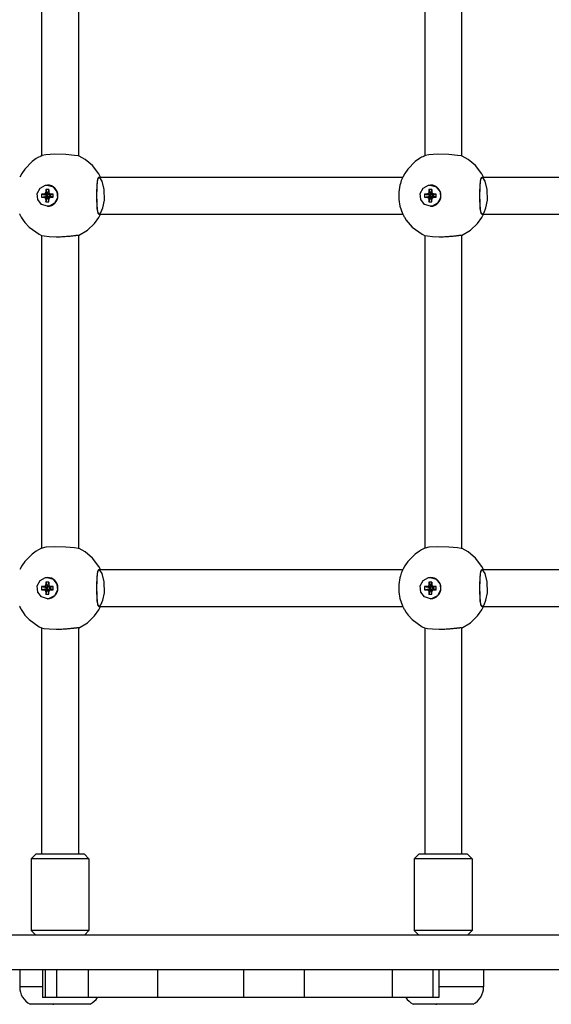
# Model space of a CAD drawing. Units: millimetres. Extents: x 4334 to 15747, y -8741 to 3284.
# Drawn here: x 9588 to 9818, y -6322 to -5896 of the extents above; entities that cross this region are included whole.
import ezdxf

# ---------------------------------------------------------------- set-up
doc = ezdxf.new("R2010")
doc.units = ezdxf.units.MM

# ---------------------------------------------------------------- blocks, each defined once
blk = doc.blocks.new('ИЛ-17')
for p, q in [((3384.1, -2356.99), (3384.1, -2492.41)), ((3400.1, -2356.97), (3400.1, -2492.43)), ((3550, -2356.99), (3550, -2492.41)), ((3566, -2356.97), (3566, -2492.43)), ((3379.94, -2494.94), (3376.77, -2498.17)), ((3381.79, -2493.64), (3379.94, -2494.94)), ((3382.77, -2493.07), (3381.79, -2493.64)), ((3383.27, -2492.81), (3382.77, -2493.07)), ((3383.53, -2492.68), (3383.27, -2492.81)), ((3383.7, -2492.6), (3383.53, -2492.68)), ((3383.83, -2492.53), (3383.7, -2492.6)), ((3384.1, -2492.41), (3383.83, -2492.53)), ((3384.18, -2492.38), (3384.1, -2492.41)), ((3384.28, -2492.34), (3384.18, -2492.38)), ((3385.96, -2492.01), (3384.28, -2492.34)), ((3389.6, -2491.75), (3385.96, -2492.01)), ((3394.51, -2491.92), (3389.6, -2491.75)), ((3398.3, -2492.32), (3394.51, -2491.92)), ((3399.91, -2492.47), (3398.3, -2492.32)), ((3400.02, -2492.46), (3399.91, -2492.47)), ((3400.08, -2492.45), (3400.02, -2492.46)), ((3400.1, -2492.43), (3400.08, -2492.45)), ((3400.24, -2492.47), (3400.1, -2492.41)), ((3400.35, -2492.52), (3400.24, -2492.47)), ((3402.96, -2493.99), (3400.35, -2492.52)), ((3406.15, -2496.67), (3402.96, -2493.99)), ((3545.84, -2494.94), (3542.66, -2498.17)), ((3547.69, -2493.64), (3545.84, -2494.94)), ((3548.66, -2493.07), (3547.69, -2493.64)), ((3549.16, -2492.81), (3548.66, -2493.07)), ((3549.42, -2492.68), (3549.16, -2492.81)), ((3549.59, -2492.6), (3549.42, -2492.68)), ((3549.72, -2492.53), (3549.59, -2492.6)), ((3549.99, -2492.41), (3549.72, -2492.53)), ((3550.07, -2492.38), (3549.99, -2492.41)), ((3550.18, -2492.34), (3550.07, -2492.38)), ((3551.85, -2492.01), (3550.18, -2492.34)), ((3555.5, -2491.75), (3551.85, -2492.01)), ((3560.4, -2491.92), (3555.5, -2491.75)), ((3564.19, -2492.32), (3560.4, -2491.92)), ((3565.8, -2492.47), (3564.19, -2492.32)), ((3565.91, -2492.46), (3565.8, -2492.47)), ((3565.97, -2492.45), (3565.91, -2492.46)), ((3566, -2492.43), (3565.97, -2492.45)), ((3566.13, -2492.47), (3566, -2492.41)), ((3566.25, -2492.52), (3566.13, -2492.47)), ((3568.85, -2493.99), (3566.25, -2492.52)), ((3572.04, -2496.67), (3568.85, -2493.99)), ((3376.77, -2498.17), (3375.49, -2500.04)), ((3408.86, -2500.28), (3406.15, -2496.67)), ((3542.66, -2498.17), (3541.38, -2500.04)), ((3574.75, -2500.28), (3572.04, -2496.67)), ((3375.49, -2500.04), (3374.6, -2501.7)), ((3408.11, -2503.4), (3407.93, -2506)), ((3408.3, -2502.49), (3407.97, -2504.97)), ((3408.55, -2501.92), (3408.11, -2503.4)), ((3408.92, -2501.7), (3408.3, -2502.49)), ((3409.29, -2501.86), (3408.55, -2501.92)), ((3409.61, -2501.7), (3408.86, -2500.28)), ((3408.92, -2501.7), (3540.49, -2501.7)), ((3410.25, -2503.34), (3409.29, -2501.86)), ((3411.19, -2506.99), (3410.25, -2503.34)), ((3539.86, -2503.19), (3539.45, -2504.45)), ((3540.1, -2502.58), (3539.86, -2503.19)), ((3540.23, -2502.27), (3540.1, -2502.58)), ((3540.3, -2502.12), (3540.23, -2502.27)), ((3540.33, -2502.04), (3540.3, -2502.12)), ((3540.35, -2502.01), (3540.33, -2502.04)), ((3540.36, -2501.99), (3540.35, -2502.01)), ((3540.37, -2501.95), (3540.36, -2501.99)), ((3540.38, -2501.93), (3540.37, -2501.95)), ((3540.39, -2501.92), (3540.38, -2501.93)), ((3540.4, -2501.89), (3540.39, -2501.92)), ((3540.41, -2501.88), (3540.4, -2501.89)), ((3540.42, -2501.85), (3540.41, -2501.88)), ((3540.44, -2501.8), (3540.42, -2501.85)), ((3540.49, -2501.7), (3540.44, -2501.8)), ((3541.38, -2500.04), (3540.49, -2501.7)), ((3574.01, -2503.4), (3573.82, -2506)), ((3574.19, -2502.49), (3573.87, -2504.97)), ((3574.45, -2501.92), (3574.01, -2503.4)), ((3574.81, -2501.7), (3574.19, -2502.49)), ((3575.18, -2501.86), (3574.45, -2501.92)), ((3575.5, -2501.7), (3574.75, -2500.28)), ((3574.81, -2501.7), (3706.38, -2501.7)), ((3576.14, -2503.34), (3575.18, -2501.86)), ((3577.09, -2506.99), (3576.14, -2503.34)), ((3382.19, -2508.74), (3383.46, -2506.39)), ((3383.46, -2506.39), (3385.8, -2505.17)), ((3385.92, -2507.96), (3385.69, -2508.79)), ((3385.8, -2505.17), (3386.58, -2505.1)), ((3385.92, -2507.09), (3386.84, -2508.92)), ((3385.92, -2507.09), (3385.92, -2507.96)), ((3387.24, -2507.09), (3385.92, -2507.09)), ((3385.92, -2507.96), (3386.84, -2509.18)), ((3386.58, -2505.1), (3386.65, -2505.1)), ((3386.58, -2505.1), (3389.09, -2505.89)), ((3387.24, -2507.09), (3387.23, -2508.92)), ((3387.24, -2507.96), (3387.23, -2509.18)), ((3387.24, -2507.96), (3387.24, -2507.09)), ((3387.47, -2508.79), (3387.24, -2507.96)), ((3389.09, -2505.89), (3390.74, -2507.98)), ((3390.74, -2507.98), (3390.97, -2510.66)), ((3407.97, -2504.97), (3407.88, -2508.49)), ((3407.93, -2506), (3407.88, -2509.92)), ((3411.28, -2511.69), (3411.19, -2506.99)), ((3539.25, -2505.18), (3538.79, -2508.11)), ((3539.45, -2504.45), (3539.25, -2505.18)), ((3548.08, -2508.74), (3549.35, -2506.39)), ((3549.35, -2506.39), (3551.69, -2505.17)), ((3551.82, -2507.96), (3551.59, -2508.79)), ((3551.69, -2505.17), (3552.47, -2505.1)), ((3551.82, -2507.09), (3552.73, -2508.92)), ((3551.82, -2507.09), (3551.82, -2507.96)), ((3553.13, -2507.09), (3551.82, -2507.09)), ((3551.82, -2507.96), (3552.73, -2509.18)), ((3552.47, -2505.1), (3552.54, -2505.1)), ((3552.47, -2505.1), (3554.98, -2505.89)), ((3553.13, -2507.96), (3553.13, -2507.09)), ((3553.13, -2507.09), (3553.13, -2508.92)), ((3553.36, -2508.79), (3553.13, -2507.96)), ((3553.13, -2507.96), (3553.13, -2509.18)), ((3554.98, -2505.89), (3556.64, -2507.98)), ((3556.64, -2507.98), (3556.86, -2510.66)), ((3573.82, -2506), (3573.77, -2509.92)), ((3573.87, -2504.97), (3573.78, -2508.49)), ((3577.17, -2511.69), (3577.09, -2506.99)), ((3382.42, -2511.42), (3382.19, -2508.74)), ((3384.07, -2513.51), (3382.42, -2511.42)), ((3384.89, -2509.03), (3384.03, -2509.03)), ((3384.03, -2509.03), (3384.03, -2510.38)), ((3384.03, -2509.03), (3386.27, -2509.5)), ((3384.03, -2510.38), (3386.27, -2509.9)), ((3384.03, -2510.38), (3384.89, -2510.38)), ((3385.69, -2508.79), (3384.89, -2509.03)), ((3384.89, -2509.03), (3386.53, -2509.5)), ((3384.89, -2510.38), (3386.53, -2509.9)), ((3384.89, -2510.38), (3385.69, -2510.61)), ((3385.69, -2508.79), (3386.77, -2509.43)), ((3385.69, -2510.61), (3386.77, -2509.97)), ((3385.69, -2510.61), (3385.92, -2511.44)), ((3385.92, -2511.44), (3386.84, -2510.22)), ((3385.92, -2512.31), (3386.84, -2510.48)), ((3385.92, -2511.44), (3385.92, -2512.31)), ((3385.92, -2512.31), (3387.24, -2512.31)), ((3386.27, -2509.9), (3386.27, -2509.5)), ((3386.27, -2509.5), (3386.53, -2509.5)), ((3386.53, -2509.9), (3386.27, -2509.9)), ((3386.53, -2509.5), (3386.77, -2509.43)), ((3386.77, -2509.97), (3386.53, -2509.9)), ((3386.77, -2509.43), (3386.84, -2509.18)), ((3386.84, -2510.22), (3386.77, -2509.97)), ((3386.84, -2509.18), (3386.84, -2508.92)), ((3386.84, -2508.92), (3387.23, -2508.92)), ((3386.84, -2510.48), (3386.84, -2510.22)), ((3387.23, -2510.48), (3386.84, -2510.48)), ((3387.23, -2508.92), (3387.23, -2509.18)), ((3387.23, -2509.18), (3387.3, -2509.43)), ((3387.3, -2509.97), (3387.23, -2510.22)), ((3387.24, -2511.44), (3387.23, -2510.22)), ((3387.23, -2510.22), (3387.23, -2510.48)), ((3387.24, -2512.31), (3387.23, -2510.48)), ((3387.24, -2511.44), (3387.47, -2510.61)), ((3387.24, -2512.31), (3387.24, -2511.44)), ((3387.47, -2508.79), (3387.3, -2509.43)), ((3387.3, -2509.43), (3387.54, -2509.5)), ((3387.54, -2509.9), (3387.3, -2509.97)), ((3387.47, -2510.61), (3387.3, -2509.97)), ((3388.27, -2509.03), (3387.47, -2508.79)), ((3387.47, -2510.61), (3388.27, -2510.38)), ((3388.27, -2509.03), (3387.54, -2509.5)), ((3387.54, -2509.5), (3387.8, -2509.5)), ((3388.27, -2510.38), (3387.54, -2509.9)), ((3387.8, -2509.9), (3387.54, -2509.9)), ((3389.13, -2509.03), (3387.8, -2509.5)), ((3387.8, -2509.5), (3387.8, -2509.9)), ((3389.13, -2510.38), (3387.8, -2509.9)), ((3389.13, -2509.03), (3388.27, -2509.03)), ((3388.27, -2510.38), (3389.13, -2510.38)), ((3389.13, -2510.38), (3389.13, -2509.03)), ((3390.97, -2510.66), (3389.7, -2513.01)), ((3407.88, -2508.49), (3407.94, -2513.81)), ((3407.88, -2509.92), (3408.03, -2515.22)), ((3410.63, -2514.99), (3411.28, -2511.69)), ((3538.79, -2508.11), (3538.79, -2511.29)), ((3538.79, -2511.29), (3539.25, -2514.22)), ((3548.31, -2511.42), (3548.08, -2508.74)), ((3549.96, -2513.51), (3548.31, -2511.42)), ((3550.78, -2509.03), (3549.92, -2509.03)), ((3549.92, -2509.03), (3549.92, -2510.38)), ((3549.92, -2509.03), (3552.16, -2509.5)), ((3549.92, -2510.38), (3552.16, -2509.9)), ((3549.92, -2510.38), (3550.78, -2510.38)), ((3551.59, -2508.79), (3550.78, -2509.03)), ((3550.78, -2509.03), (3552.42, -2509.5)), ((3550.78, -2510.38), (3552.42, -2509.9)), ((3550.78, -2510.38), (3551.59, -2510.61)), ((3551.59, -2508.79), (3552.66, -2509.43)), ((3551.59, -2510.61), (3552.66, -2509.97)), ((3551.59, -2510.61), (3551.82, -2511.44)), ((3551.82, -2511.44), (3552.73, -2510.22)), ((3551.82, -2512.31), (3552.73, -2510.48)), ((3551.82, -2511.44), (3551.82, -2512.31)), ((3551.82, -2512.31), (3553.13, -2512.31)), ((3552.16, -2509.9), (3552.16, -2509.5)), ((3552.16, -2509.5), (3552.42, -2509.5)), ((3552.42, -2509.9), (3552.16, -2509.9)), ((3552.42, -2509.5), (3552.66, -2509.43)), ((3552.66, -2509.97), (3552.42, -2509.9)), ((3552.66, -2509.43), (3552.73, -2509.18)), ((3552.73, -2510.22), (3552.66, -2509.97)), ((3552.73, -2509.18), (3552.73, -2508.92)), ((3552.73, -2508.92), (3553.13, -2508.92)), ((3552.73, -2510.48), (3552.73, -2510.22)), ((3553.13, -2510.48), (3552.73, -2510.48)), ((3553.13, -2508.92), (3553.13, -2509.18)), ((3553.13, -2509.18), (3553.2, -2509.43)), ((3553.2, -2509.97), (3553.13, -2510.22)), ((3553.13, -2511.44), (3553.13, -2510.22)), ((3553.13, -2510.22), (3553.13, -2510.48)), ((3553.13, -2512.31), (3553.13, -2510.48)), ((3553.13, -2511.44), (3553.36, -2510.61)), ((3553.13, -2512.31), (3553.13, -2511.44)), ((3553.36, -2508.79), (3553.2, -2509.43)), ((3553.2, -2509.43), (3553.44, -2509.5)), ((3553.44, -2509.9), (3553.2, -2509.97)), ((3553.36, -2510.61), (3553.2, -2509.97)), ((3554.17, -2509.03), (3553.36, -2508.79)), ((3553.36, -2510.61), (3554.17, -2510.38)), ((3554.17, -2509.03), (3553.44, -2509.5)), ((3553.44, -2509.5), (3553.69, -2509.5)), ((3554.17, -2510.38), (3553.44, -2509.9)), ((3553.69, -2509.9), (3553.44, -2509.9)), ((3555.02, -2509.03), (3553.69, -2509.5)), ((3553.69, -2509.5), (3553.69, -2509.9)), ((3555.02, -2510.38), (3553.69, -2509.9)), ((3555.02, -2509.03), (3554.17, -2509.03)), ((3554.17, -2510.38), (3555.02, -2510.38)), ((3555.02, -2510.38), (3555.02, -2509.03)), ((3556.86, -2510.66), (3555.59, -2513.01)), ((3573.77, -2509.92), (3573.92, -2515.22)), ((3573.78, -2508.49), (3573.84, -2513.81)), ((3576.53, -2514.99), (3577.17, -2511.69)), ((3386.58, -2514.3), (3384.07, -2513.51)), ((3387.36, -2514.23), (3386.58, -2514.3)), ((3386.58, -2514.3), (3386.65, -2514.3)), ((3389.7, -2513.01), (3387.36, -2514.23)), ((3407.94, -2513.81), (3408.25, -2516.74)), ((3408.03, -2515.22), (3408.44, -2517.3)), ((3409.8, -2516.94), (3410.63, -2514.99)), ((3539.25, -2514.22), (3540.36, -2517.43)), ((3552.47, -2514.3), (3549.96, -2513.51)), ((3553.25, -2514.23), (3552.47, -2514.3)), ((3552.47, -2514.3), (3552.54, -2514.3)), ((3555.59, -2513.01), (3553.25, -2514.23)), ((3573.84, -2513.81), (3574.15, -2516.74)), ((3573.92, -2515.22), (3574.34, -2517.3)), ((3575.69, -2516.94), (3576.53, -2514.99)), ((3374.54, -2517.59), (3374.61, -2517.73)), ((3374.61, -2517.73), (3374.63, -2517.76)), ((3374.63, -2517.76), (3374.66, -2517.82)), ((3374.66, -2517.82), (3374.72, -2517.94)), ((3374.72, -2517.94), (3374.84, -2518.18)), ((3374.84, -2518.18), (3375.1, -2518.67)), ((3375.1, -2518.67), (3375.29, -2519.03)), ((3375.29, -2519.03), (3376.09, -2520.3)), ((3376.09, -2520.3), (3376.88, -2521.38)), ((3407.04, -2521.73), (3408.86, -2519.12)), ((3408.25, -2516.74), (3408.8, -2517.68)), ((3408.44, -2517.3), (3408.9, -2517.69)), ((3408.8, -2517.68), (3408.92, -2517.7)), ((3408.86, -2519.12), (3409.61, -2517.7)), ((3408.9, -2517.69), (3408.91, -2517.69)), ((3408.91, -2517.69), (3408.91, -2517.69)), ((3408.91, -2517.69), (3408.91, -2517.7)), ((3408.91, -2517.7), (3408.92, -2517.7)), ((3408.92, -2517.7), (3408.93, -2517.7)), ((3408.92, -2517.7), (3540.49, -2517.7)), ((3408.93, -2517.7), (3408.94, -2517.7)), ((3408.94, -2517.7), (3408.95, -2517.7)), ((3408.95, -2517.7), (3409.03, -2517.68)), ((3408.95, -2517.7), (3408.95, -2517.7)), ((3409.03, -2517.68), (3409.27, -2517.56)), ((3409.27, -2517.56), (3409.8, -2516.94)), ((3540.36, -2517.43), (3540.39, -2517.49)), ((3540.39, -2517.49), (3540.44, -2517.59)), ((3540.44, -2517.59), (3540.5, -2517.73)), ((3540.5, -2517.73), (3540.52, -2517.76)), ((3540.52, -2517.76), (3540.55, -2517.82)), ((3540.55, -2517.82), (3540.61, -2517.94)), ((3540.61, -2517.94), (3540.74, -2518.18)), ((3540.74, -2518.18), (3540.99, -2518.67)), ((3540.99, -2518.67), (3541.18, -2519.03)), ((3541.18, -2519.03), (3541.98, -2520.3)), ((3541.98, -2520.3), (3542.77, -2521.38)), ((3572.93, -2521.73), (3574.75, -2519.12)), ((3574.15, -2516.74), (3574.69, -2517.68)), ((3574.34, -2517.3), (3574.79, -2517.69)), ((3574.69, -2517.68), (3574.81, -2517.7)), ((3574.75, -2519.12), (3575.5, -2517.7)), ((3574.79, -2517.69), (3574.8, -2517.69)), ((3574.8, -2517.69), (3574.8, -2517.69)), ((3574.8, -2517.69), (3574.81, -2517.7)), ((3574.81, -2517.7), (3574.81, -2517.7)), ((3574.81, -2517.7), (3574.82, -2517.7)), ((3574.81, -2517.7), (3706.38, -2517.7)), ((3574.82, -2517.7), (3574.83, -2517.7)), ((3574.83, -2517.7), (3574.84, -2517.7)), ((3574.84, -2517.7), (3574.93, -2517.68)), ((3574.84, -2517.7), (3574.84, -2517.7)), ((3574.93, -2517.68), (3575.17, -2517.56)), ((3575.17, -2517.56), (3575.69, -2516.94)), ((3376.88, -2521.38), (3378.67, -2523.34)), ((3378.67, -2523.34), (3382.97, -2526.44)), ((3400.1, -2526.99), (3403.97, -2524.68)), ((3403.97, -2524.68), (3407.04, -2521.73)), ((3542.77, -2521.38), (3544.56, -2523.34)), ((3544.56, -2523.34), (3548.86, -2526.44)), ((3566, -2526.99), (3569.86, -2524.68)), ((3569.86, -2524.68), (3572.93, -2521.73)), ((3382.97, -2526.44), (3383.97, -2526.93)), ((3383.97, -2526.93), (3384.18, -2527.02)), ((3384.1, -2526.99), (3384.1, -2662.41)), ((3385.24, -2527.28), (3384.18, -2527.02)), ((3387.42, -2527.55), (3385.24, -2527.28)), ((3390.35, -2527.66), (3387.42, -2527.55)), ((3400.02, -2526.94), (3399.91, -2526.93)), ((3400.08, -2526.95), (3400.02, -2526.94)), ((3400.1, -2526.97), (3400.08, -2526.95)), ((3400.1, -2526.97), (3400.1, -2662.43)), ((3548.86, -2526.44), (3549.86, -2526.93)), ((3549.86, -2526.93), (3550.07, -2527.02)), ((3550, -2526.99), (3550, -2662.41)), ((3551.14, -2527.28), (3550.07, -2527.02)), ((3553.31, -2527.55), (3551.14, -2527.28)), ((3556.25, -2527.66), (3553.31, -2527.55)), ((3565.91, -2526.94), (3565.8, -2526.93)), ((3565.97, -2526.95), (3565.91, -2526.94)), ((3566, -2526.97), (3565.97, -2526.95)), ((3566, -2526.97), (3566, -2662.43)), ((3379.94, -2664.94), (3376.77, -2668.17)), ((3381.79, -2663.64), (3379.94, -2664.94)), ((3382.77, -2663.07), (3381.79, -2663.64)), ((3383.27, -2662.81), (3382.77, -2663.07)), ((3383.53, -2662.68), (3383.27, -2662.81)), ((3383.7, -2662.6), (3383.53, -2662.68)), ((3383.83, -2662.53), (3383.7, -2662.6)), ((3384.1, -2662.41), (3383.83, -2662.53)), ((3384.18, -2662.38), (3384.1, -2662.41)), ((3384.28, -2662.34), (3384.18, -2662.38)), ((3385.96, -2662.01), (3384.28, -2662.34)), ((3389.6, -2661.75), (3385.96, -2662.01)), ((3394.51, -2661.92), (3389.6, -2661.75)), ((3398.3, -2662.32), (3394.51, -2661.92)), ((3399.91, -2662.47), (3398.3, -2662.32)), ((3400.02, -2662.46), (3399.91, -2662.47)), ((3400.08, -2662.45), (3400.02, -2662.46)), ((3400.1, -2662.43), (3400.08, -2662.45)), ((3400.24, -2662.47), (3400.1, -2662.41)), ((3400.35, -2662.52), (3400.24, -2662.47)), ((3402.96, -2663.99), (3400.35, -2662.52)), ((3406.15, -2666.67), (3402.96, -2663.99)), ((3545.84, -2664.94), (3542.66, -2668.17)), ((3547.69, -2663.64), (3545.84, -2664.94)), ((3548.66, -2663.07), (3547.69, -2663.64)), ((3549.16, -2662.81), (3548.66, -2663.07)), ((3549.42, -2662.68), (3549.16, -2662.81)), ((3549.59, -2662.6), (3549.42, -2662.68)), ((3549.72, -2662.53), (3549.59, -2662.6)), ((3549.99, -2662.41), (3549.72, -2662.53)), ((3550.07, -2662.38), (3549.99, -2662.41)), ((3550.18, -2662.34), (3550.07, -2662.38)), ((3551.85, -2662.01), (3550.18, -2662.34)), ((3555.5, -2661.75), (3551.85, -2662.01)), ((3560.4, -2661.92), (3555.5, -2661.75)), ((3564.19, -2662.32), (3560.4, -2661.92)), ((3565.8, -2662.47), (3564.19, -2662.32)), ((3565.91, -2662.46), (3565.8, -2662.47)), ((3565.97, -2662.45), (3565.91, -2662.46)), ((3566, -2662.43), (3565.97, -2662.45)), ((3566.13, -2662.47), (3566, -2662.41)), ((3566.25, -2662.52), (3566.13, -2662.47)), ((3568.85, -2663.99), (3566.25, -2662.52)), ((3572.04, -2666.67), (3568.85, -2663.99)), ((3375.49, -2670.04), (3374.6, -2671.7)), ((3376.77, -2668.17), (3375.49, -2670.04)), ((3408.86, -2670.28), (3406.15, -2666.67)), ((3541.38, -2670.04), (3540.49, -2671.7)), ((3542.66, -2668.17), (3541.38, -2670.04)), ((3574.75, -2670.28), (3572.04, -2666.67)), ((3408.11, -2673.4), (3407.93, -2676)), ((3408.3, -2672.49), (3407.97, -2674.97)), ((3408.55, -2671.92), (3408.11, -2673.4)), ((3408.92, -2671.7), (3408.3, -2672.49)), ((3409.29, -2671.86), (3408.55, -2671.92)), ((3409.61, -2671.7), (3408.86, -2670.28)), ((3408.92, -2671.7), (3540.49, -2671.7)), ((3410.25, -2673.34), (3409.29, -2671.86)), ((3411.19, -2676.99), (3410.25, -2673.34)), ((3539.86, -2673.19), (3539.45, -2674.45)), ((3540.1, -2672.58), (3539.86, -2673.19)), ((3540.23, -2672.27), (3540.1, -2672.58)), ((3540.3, -2672.12), (3540.23, -2672.27)), ((3540.33, -2672.04), (3540.3, -2672.12)), ((3540.35, -2672.01), (3540.33, -2672.04)), ((3540.36, -2671.99), (3540.35, -2672.01)), ((3540.37, -2671.95), (3540.36, -2671.99)), ((3540.38, -2671.93), (3540.37, -2671.95)), ((3540.39, -2671.92), (3540.38, -2671.93)), ((3540.4, -2671.89), (3540.39, -2671.92)), ((3540.41, -2671.88), (3540.4, -2671.89)), ((3540.42, -2671.85), (3540.41, -2671.88)), ((3540.44, -2671.8), (3540.42, -2671.85)), ((3540.49, -2671.7), (3540.44, -2671.8)), ((3574.01, -2673.4), (3573.82, -2676)), ((3574.19, -2672.49), (3573.87, -2674.97)), ((3574.45, -2671.92), (3574.01, -2673.4)), ((3574.81, -2671.7), (3574.19, -2672.49)), ((3575.18, -2671.86), (3574.45, -2671.92)), ((3575.5, -2671.7), (3574.75, -2670.28)), ((3574.81, -2671.7), (3706.38, -2671.7)), ((3576.14, -2673.34), (3575.18, -2671.86)), ((3577.09, -2676.99), (3576.14, -2673.34)), ((3382.19, -2678.74), (3383.46, -2676.39)), ((3383.46, -2676.39), (3385.8, -2675.17)), ((3385.92, -2677.96), (3385.69, -2678.79)), ((3385.8, -2675.17), (3386.58, -2675.1)), ((3385.92, -2677.09), (3386.84, -2678.92)), ((3385.92, -2677.09), (3385.92, -2677.96)), ((3387.24, -2677.09), (3385.92, -2677.09)), ((3385.92, -2677.96), (3386.84, -2679.18)), ((3386.58, -2675.1), (3386.65, -2675.1)), ((3386.58, -2675.1), (3389.09, -2675.89)), ((3387.24, -2677.09), (3387.23, -2678.92)), ((3387.24, -2677.96), (3387.23, -2679.18)), ((3387.24, -2677.96), (3387.24, -2677.09)), ((3387.47, -2678.79), (3387.24, -2677.96)), ((3389.09, -2675.89), (3390.74, -2677.98)), ((3390.74, -2677.98), (3390.97, -2680.66)), ((3407.97, -2674.97), (3407.88, -2678.49)), ((3407.93, -2676), (3407.88, -2679.92)), ((3407.88, -2678.49), (3407.94, -2683.81)), ((3411.28, -2681.69), (3411.19, -2676.99)), ((3539.25, -2675.18), (3538.79, -2678.11)), ((3538.79, -2678.11), (3538.79, -2681.29)), ((3539.45, -2674.45), (3539.25, -2675.18)), ((3548.08, -2678.74), (3549.35, -2676.39)), ((3549.35, -2676.39), (3551.69, -2675.17)), ((3551.82, -2677.96), (3551.59, -2678.79)), ((3551.69, -2675.17), (3552.47, -2675.1)), ((3551.82, -2677.09), (3552.73, -2678.92)), ((3551.82, -2677.09), (3551.82, -2677.96)), ((3553.13, -2677.09), (3551.82, -2677.09)), ((3551.82, -2677.96), (3552.73, -2679.18)), ((3552.47, -2675.1), (3552.54, -2675.1)), ((3552.47, -2675.1), (3554.98, -2675.89)), ((3553.13, -2677.96), (3553.13, -2677.09)), ((3553.13, -2677.09), (3553.13, -2678.92)), ((3553.36, -2678.79), (3553.13, -2677.96)), ((3553.13, -2677.96), (3553.13, -2679.18)), ((3554.98, -2675.89), (3556.64, -2677.98)), ((3556.64, -2677.98), (3556.86, -2680.66)), ((3573.82, -2676), (3573.77, -2679.92)), ((3573.87, -2674.97), (3573.78, -2678.49)), ((3573.78, -2678.49), (3573.84, -2683.81)), ((3577.17, -2681.69), (3577.09, -2676.99)), ((3382.42, -2681.42), (3382.19, -2678.74)), ((3384.07, -2683.51), (3382.42, -2681.42)), ((3384.89, -2679.03), (3384.03, -2679.03)), ((3384.03, -2679.03), (3384.03, -2680.38)), ((3384.03, -2679.03), (3386.27, -2679.5)), ((3384.03, -2680.38), (3386.27, -2679.9)), ((3384.03, -2680.38), (3384.89, -2680.38)), ((3385.69, -2678.79), (3384.89, -2679.03)), ((3384.89, -2679.03), (3386.53, -2679.5)), ((3384.89, -2680.38), (3386.53, -2679.9)), ((3384.89, -2680.38), (3385.69, -2680.61)), ((3385.69, -2678.79), (3386.77, -2679.43)), ((3385.69, -2680.61), (3386.77, -2679.97)), ((3385.69, -2680.61), (3385.92, -2681.44)), ((3385.92, -2681.44), (3386.84, -2680.22)), ((3385.92, -2682.31), (3386.84, -2680.48)), ((3385.92, -2681.44), (3385.92, -2682.31)), ((3385.92, -2682.31), (3387.24, -2682.31)), ((3386.27, -2679.9), (3386.27, -2679.5)), ((3386.27, -2679.5), (3386.53, -2679.5)), ((3386.53, -2679.9), (3386.27, -2679.9)), ((3386.53, -2679.5), (3386.77, -2679.43)), ((3386.77, -2679.97), (3386.53, -2679.9)), ((3386.77, -2679.43), (3386.84, -2679.18)), ((3386.84, -2680.22), (3386.77, -2679.97)), ((3386.84, -2679.18), (3386.84, -2678.92)), ((3386.84, -2678.92), (3387.23, -2678.92)), ((3386.84, -2680.48), (3386.84, -2680.22)), ((3387.23, -2680.48), (3386.84, -2680.48)), ((3387.23, -2678.92), (3387.23, -2679.18)), ((3387.23, -2679.18), (3387.3, -2679.43)), ((3387.3, -2679.97), (3387.23, -2680.22)), ((3387.24, -2681.44), (3387.23, -2680.22)), ((3387.23, -2680.22), (3387.23, -2680.48)), ((3387.24, -2682.31), (3387.23, -2680.48)), ((3387.24, -2681.44), (3387.47, -2680.61)), ((3387.24, -2682.31), (3387.24, -2681.44)), ((3387.47, -2678.79), (3387.3, -2679.43)), ((3387.3, -2679.43), (3387.54, -2679.5)), ((3387.54, -2679.9), (3387.3, -2679.97)), ((3387.47, -2680.61), (3387.3, -2679.97)), ((3388.27, -2679.03), (3387.47, -2678.79)), ((3387.47, -2680.61), (3388.27, -2680.38)), ((3388.27, -2679.03), (3387.54, -2679.5)), ((3387.54, -2679.5), (3387.8, -2679.5)), ((3388.27, -2680.38), (3387.54, -2679.9)), ((3387.8, -2679.9), (3387.54, -2679.9)), ((3389.13, -2679.03), (3387.8, -2679.5)), ((3387.8, -2679.5), (3387.8, -2679.9)), ((3389.13, -2680.38), (3387.8, -2679.9)), ((3389.13, -2679.03), (3388.27, -2679.03)), ((3388.27, -2680.38), (3389.13, -2680.38)), ((3389.13, -2680.38), (3389.13, -2679.03)), ((3390.97, -2680.66), (3389.7, -2683.01)), ((3407.88, -2679.92), (3408.03, -2685.22)), ((3410.63, -2684.99), (3411.28, -2681.69)), ((3538.79, -2681.29), (3539.25, -2684.22)), ((3548.31, -2681.42), (3548.08, -2678.74)), ((3549.96, -2683.51), (3548.31, -2681.42)), ((3550.78, -2679.03), (3549.92, -2679.03)), ((3549.92, -2679.03), (3549.92, -2680.38)), ((3549.92, -2679.03), (3552.16, -2679.5)), ((3549.92, -2680.38), (3552.16, -2679.9)), ((3549.92, -2680.38), (3550.78, -2680.38)), ((3551.59, -2678.79), (3550.78, -2679.03)), ((3550.78, -2679.03), (3552.42, -2679.5)), ((3550.78, -2680.38), (3552.42, -2679.9)), ((3550.78, -2680.38), (3551.59, -2680.61)), ((3551.59, -2678.79), (3552.66, -2679.43)), ((3551.59, -2680.61), (3552.66, -2679.97)), ((3551.59, -2680.61), (3551.82, -2681.44)), ((3551.82, -2681.44), (3552.73, -2680.22)), ((3551.82, -2682.31), (3552.73, -2680.48)), ((3551.82, -2681.44), (3551.82, -2682.31)), ((3551.82, -2682.31), (3553.13, -2682.31)), ((3552.16, -2679.9), (3552.16, -2679.5)), ((3552.16, -2679.5), (3552.42, -2679.5)), ((3552.42, -2679.9), (3552.16, -2679.9)), ((3552.42, -2679.5), (3552.66, -2679.43)), ((3552.66, -2679.97), (3552.42, -2679.9)), ((3552.66, -2679.43), (3552.73, -2679.18)), ((3552.73, -2680.22), (3552.66, -2679.97)), ((3552.73, -2679.18), (3552.73, -2678.92)), ((3552.73, -2678.92), (3553.13, -2678.92)), ((3552.73, -2680.48), (3552.73, -2680.22)), ((3553.13, -2680.48), (3552.73, -2680.48)), ((3553.13, -2678.92), (3553.13, -2679.18)), ((3553.13, -2679.18), (3553.2, -2679.43)), ((3553.2, -2679.97), (3553.13, -2680.22)), ((3553.13, -2681.44), (3553.13, -2680.22)), ((3553.13, -2680.22), (3553.13, -2680.48)), ((3553.13, -2682.31), (3553.13, -2680.48)), ((3553.13, -2681.44), (3553.36, -2680.61)), ((3553.13, -2682.31), (3553.13, -2681.44)), ((3553.36, -2678.79), (3553.2, -2679.43)), ((3553.2, -2679.43), (3553.44, -2679.5)), ((3553.44, -2679.9), (3553.2, -2679.97)), ((3553.36, -2680.61), (3553.2, -2679.97)), ((3554.17, -2679.03), (3553.36, -2678.79)), ((3553.36, -2680.61), (3554.17, -2680.38)), ((3554.17, -2679.03), (3553.44, -2679.5)), ((3553.44, -2679.5), (3553.69, -2679.5)), ((3554.17, -2680.38), (3553.44, -2679.9)), ((3553.69, -2679.9), (3553.44, -2679.9)), ((3555.02, -2679.03), (3553.69, -2679.5)), ((3553.69, -2679.5), (3553.69, -2679.9)), ((3555.02, -2680.38), (3553.69, -2679.9)), ((3555.02, -2679.03), (3554.17, -2679.03)), ((3554.17, -2680.38), (3555.02, -2680.38)), ((3555.02, -2680.38), (3555.02, -2679.03)), ((3556.86, -2680.66), (3555.59, -2683.01)), ((3573.77, -2679.92), (3573.92, -2685.22)), ((3576.53, -2684.99), (3577.17, -2681.69)), ((3386.58, -2684.3), (3384.07, -2683.51)), ((3387.36, -2684.23), (3386.58, -2684.3)), ((3386.58, -2684.3), (3386.65, -2684.3)), ((3389.7, -2683.01), (3387.36, -2684.23)), ((3407.94, -2683.81), (3408.25, -2686.74)), ((3408.03, -2685.22), (3408.44, -2687.3)), ((3408.25, -2686.74), (3408.8, -2687.68)), ((3409.27, -2687.56), (3409.8, -2686.94)), ((3409.8, -2686.94), (3410.63, -2684.99)), ((3539.25, -2684.22), (3540.36, -2687.43)), ((3552.47, -2684.3), (3549.96, -2683.51)), ((3553.25, -2684.23), (3552.47, -2684.3)), ((3552.47, -2684.3), (3552.54, -2684.3)), ((3555.59, -2683.01), (3553.25, -2684.23)), ((3573.84, -2683.81), (3574.15, -2686.74)), ((3573.92, -2685.22), (3574.34, -2687.3)), ((3574.15, -2686.74), (3574.69, -2687.68)), ((3575.17, -2687.56), (3575.69, -2686.94)), ((3575.69, -2686.94), (3576.53, -2684.99)), ((3374.54, -2687.59), (3374.61, -2687.73)), ((3374.61, -2687.73), (3374.63, -2687.76)), ((3374.63, -2687.76), (3374.66, -2687.82)), ((3374.66, -2687.82), (3374.72, -2687.94)), ((3374.72, -2687.94), (3374.84, -2688.18)), ((3374.84, -2688.18), (3375.1, -2688.67)), ((3375.1, -2688.67), (3375.29, -2689.03)), ((3375.29, -2689.03), (3376.09, -2690.3)), ((3376.09, -2690.3), (3376.88, -2691.38)), ((3376.88, -2691.38), (3378.67, -2693.34)), ((3407.04, -2691.73), (3408.86, -2689.12)), ((3408.44, -2687.3), (3408.9, -2687.69)), ((3408.8, -2687.68), (3408.92, -2687.7)), ((3408.86, -2689.12), (3409.61, -2687.7)), ((3408.9, -2687.69), (3408.91, -2687.69)), ((3408.91, -2687.69), (3408.91, -2687.69)), ((3408.91, -2687.69), (3408.91, -2687.7)), ((3408.91, -2687.7), (3408.92, -2687.7)), ((3408.92, -2687.7), (3540.49, -2687.7)), ((3408.92, -2687.7), (3408.93, -2687.7)), ((3408.93, -2687.7), (3408.94, -2687.7)), ((3408.94, -2687.7), (3408.95, -2687.7)), ((3408.95, -2687.7), (3409.03, -2687.68)), ((3408.95, -2687.7), (3408.95, -2687.7)), ((3409.03, -2687.68), (3409.27, -2687.56)), ((3540.36, -2687.43), (3540.39, -2687.49)), ((3540.39, -2687.49), (3540.44, -2687.59)), ((3540.44, -2687.59), (3540.5, -2687.73)), ((3540.5, -2687.73), (3540.52, -2687.76)), ((3540.52, -2687.76), (3540.55, -2687.82)), ((3540.55, -2687.82), (3540.61, -2687.94)), ((3540.61, -2687.94), (3540.74, -2688.18)), ((3540.74, -2688.18), (3540.99, -2688.67)), ((3540.99, -2688.67), (3541.18, -2689.03)), ((3541.18, -2689.03), (3541.98, -2690.3)), ((3541.98, -2690.3), (3542.77, -2691.38)), ((3542.77, -2691.38), (3544.56, -2693.34)), ((3572.93, -2691.73), (3574.75, -2689.12)), ((3574.34, -2687.3), (3574.79, -2687.69)), ((3574.69, -2687.68), (3574.81, -2687.7)), ((3574.75, -2689.12), (3575.5, -2687.7)), ((3574.79, -2687.69), (3574.8, -2687.69)), ((3574.8, -2687.69), (3574.8, -2687.69)), ((3574.8, -2687.69), (3574.81, -2687.7)), ((3574.81, -2687.7), (3706.38, -2687.7)), ((3574.81, -2687.7), (3574.81, -2687.7)), ((3574.81, -2687.7), (3574.82, -2687.7)), ((3574.82, -2687.7), (3574.83, -2687.7)), ((3574.83, -2687.7), (3574.84, -2687.7)), ((3574.84, -2687.7), (3574.93, -2687.68)), ((3574.84, -2687.7), (3574.84, -2687.7)), ((3574.93, -2687.68), (3575.17, -2687.56)), ((3378.67, -2693.34), (3382.97, -2696.44)), ((3400.1, -2696.99), (3403.97, -2694.68)), ((3403.97, -2694.68), (3407.04, -2691.73)), ((3544.56, -2693.34), (3548.86, -2696.44)), ((3566, -2696.99), (3569.86, -2694.68)), ((3569.86, -2694.68), (3572.93, -2691.73)), ((3382.97, -2696.44), (3383.97, -2696.93)), ((3383.97, -2696.93), (3384.18, -2697.02)), ((3384.1, -2696.99), (3384.1, -2795)), ((3385.24, -2697.28), (3384.18, -2697.02)), ((3387.42, -2697.55), (3385.24, -2697.28)), ((3390.35, -2697.66), (3387.42, -2697.55)), ((3400.02, -2696.94), (3399.91, -2696.93)), ((3400.08, -2696.95), (3400.02, -2696.94)), ((3400.1, -2696.97), (3400.08, -2696.95)), ((3400.1, -2696.97), (3400.1, -2795)), ((3548.86, -2696.44), (3549.86, -2696.93)), ((3549.86, -2696.93), (3550.07, -2697.02)), ((3550, -2696.99), (3550, -2795)), ((3551.14, -2697.28), (3550.07, -2697.02)), ((3553.31, -2697.55), (3551.14, -2697.28)), ((3556.25, -2697.66), (3553.31, -2697.55)), ((3565.91, -2696.94), (3565.8, -2696.93)), ((3565.97, -2696.95), (3565.91, -2696.94)), ((3566, -2696.97), (3565.97, -2696.95)), ((3566, -2696.97), (3566, -2795)), ((3379.6, -2797), (3381.6, -2795)), ((3379.6, -2797), (3379.6, -2828)), ((3404.6, -2797), (3379.6, -2797)), ((3402.6, -2795), (3381.6, -2795)), ((3404.6, -2797), (3402.6, -2795)), ((3404.6, -2797), (3404.6, -2828)), ((3545.5, -2797), (3547.5, -2795)), ((3545.5, -2797), (3545.5, -2828)), ((3570.5, -2797), (3545.5, -2797)), ((3568.5, -2795), (3547.5, -2795)), ((3570.5, -2797), (3568.5, -2795)), ((3570.5, -2797), (3570.5, -2828)), ((3491.61, -2830), (3182.78, -2830)), ((3404.6, -2828), (3379.6, -2828)), ((3381.6, -2830), (3379.6, -2828)), ((3402.6, -2830), (3404.6, -2828)), ((4031.87, -2830), (3491.61, -2830)), ((3570.5, -2828), (3545.5, -2828)), ((3547.5, -2830), (3545.5, -2828)), ((3568.5, -2830), (3570.5, -2828)), ((3491.61, -2845), (3182.78, -2845)), ((3374.6, -2845), (3374.6, -2852.5)), ((3384.51, -2845), (3384.51, -2857)), ((3385.65, -2845), (3385.65, -2857)), ((3390.53, -2845), (3390.53, -2857)), ((3404.22, -2845), (3404.22, -2857)), ((3434.32, -2845), (3434.32, -2857)), ((3471.49, -2845), (3471.49, -2857)), ((4031.87, -2845), (3491.61, -2845)), ((3497.78, -2845), (3497.78, -2857)), ((3535.97, -2845), (3535.97, -2857)), ((3535.97, -2845), (3535.97, -2857)), ((3553.45, -2845), (3553.45, -2857)), ((3556.15, -2845), (3556.15, -2857)), ((3575.5, -2845), (3575.5, -2852.5)), ((3384.51, -2852.5), (3374.6, -2852.5)), ((3375.11, -2852.5), (3374.6, -2852.5)), ((3384.51, -2852.5), (3375.11, -2852.5)), ((3575.5, -2852.5), (3556.15, -2852.5)), ((3575.5, -2852.5), (3556.15, -2852.5)), ((3385.65, -2857), (3384.51, -2857)), ((3390.53, -2857), (3385.65, -2857)), ((3404.22, -2857), (3390.53, -2857)), ((3434.32, -2857), (3404.22, -2857)), ((3471.49, -2857), (3434.32, -2857)), ((3497.78, -2857), (3471.49, -2857)), ((3535.97, -2857), (3497.78, -2857)), ((3535.97, -2857), (3535.97, -2857)), ((3553.45, -2857), (3535.97, -2857)), ((3556.15, -2857), (3553.45, -2857)), ((3405.1, -2860), (3379.1, -2860)), ((3388.99, -2860), (3389.35, -2860)), ((3571, -2860), (3545, -2860)), ((3554.88, -2860), (3555.25, -2860))]:
    blk.add_line(p, q)
for centre, start, end in [((3383.1, -2852.5), 180, 241.9275), ((3567, -2852.5), 298.0725, 0), ((3401.1, -2852.5), 298.0725, 328.0343), ((3549, -2852.5), 211.9657, 241.9275)]:
    blk.add_arc(centre, 8.5, start, end)
for centre in [(3386.65, -2509.7), (3552.54, -2509.7), (3386.65, -2679.7), (3552.54, -2679.7)]:
    blk.add_ellipse(centre, major_axis=(0, 4.6), ratio=0.975843, start_param=3.141593, end_param=6.283185)
for points in [[(3399.91, -2526.93), (3399.83, -2526.93), (3399.65, -2526.94), (3399.31, -2526.97), (3398.97, -2527.01), (3398.6, -2527.05), (3398.23, -2527.09), (3397.77, -2527.14), (3397.14, -2527.22), (3396.31, -2527.31), (3395.36, -2527.41), (3394.39, -2527.49), (3393.37, -2527.56), (3392.3, -2527.62), (3391.27, -2527.65), (3390.62, -2527.66), (3390.35, -2527.66)], [(3565.8, -2526.93), (3565.72, -2526.93), (3565.54, -2526.94), (3565.2, -2526.97), (3564.86, -2527.01), (3564.49, -2527.05), (3564.12, -2527.09), (3563.67, -2527.14), (3563.04, -2527.22), (3562.2, -2527.31), (3561.25, -2527.41), (3560.28, -2527.49), (3559.27, -2527.56), (3558.2, -2527.62), (3557.16, -2527.65), (3556.52, -2527.66), (3556.25, -2527.66)], [(3399.91, -2696.93), (3399.83, -2696.93), (3399.65, -2696.94), (3399.31, -2696.97), (3398.97, -2697.01), (3398.6, -2697.05), (3398.23, -2697.09), (3397.77, -2697.14), (3397.14, -2697.22), (3396.31, -2697.31), (3395.36, -2697.41), (3394.39, -2697.49), (3393.37, -2697.56), (3392.3, -2697.62), (3391.27, -2697.65), (3390.62, -2697.66), (3390.35, -2697.66)], [(3565.8, -2696.93), (3565.72, -2696.93), (3565.54, -2696.94), (3565.2, -2696.97), (3564.86, -2697.01), (3564.49, -2697.05), (3564.12, -2697.09), (3563.67, -2697.14), (3563.04, -2697.22), (3562.2, -2697.31), (3561.25, -2697.41), (3560.28, -2697.49), (3559.27, -2697.56), (3558.2, -2697.62), (3557.16, -2697.65), (3556.52, -2697.66), (3556.25, -2697.66)]]:
    blk.add_open_spline(points, degree=3, knots=[0, 0, 0, 0, 1.54227, 2.469509, 3.499988, 4.428064, 5.184643, 5.941651, 7.179823, 8.646652, 10.116758, 11.537983, 12.819835, 14.338255, 15.888927, 17, 17, 17, 17])

msp = doc.modelspace()

# ---------------------------------------------------------------- block references
msp.add_blockref('ИЛ-17', (6213.38, -3462.34))

doc.saveas('drawing.dxf')
